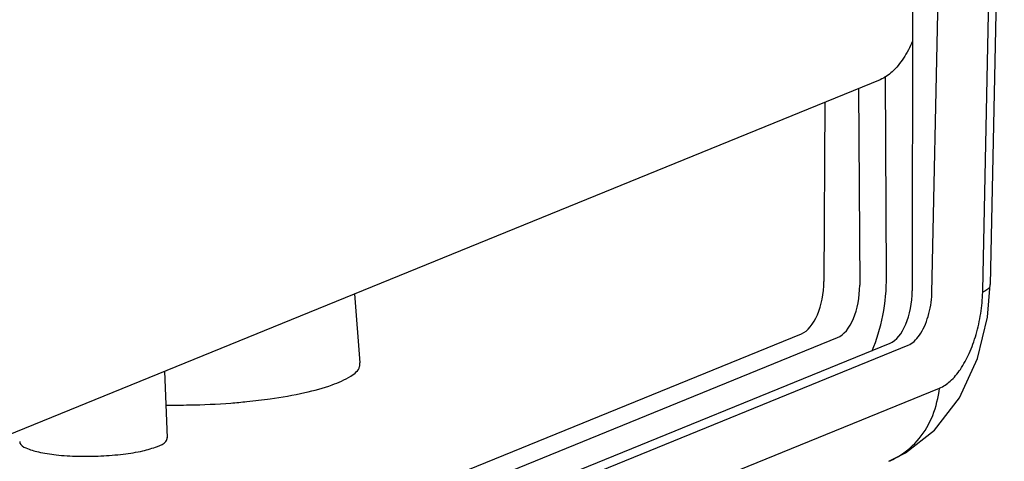
# Model space of a CAD drawing. Units: millimetres. Extents: x 630 to 1027, y 1243 to 1519.
# Drawn here: x 804 to 822, y 1282 to 1290 of the extents above; entities that cross this region are included whole.
import ezdxf

# ---------------------------------------------------------------- set-up
doc = ezdxf.new("R2010")
doc.units = ezdxf.units.MM

msp = doc.modelspace()

# ---------------------------------------------------------------- linework, layer by layer
at = {"color": 7, "linetype": 'Continuous'}
for p, q in [((820.4298682851006, 1297.347519532372), (820.4227117805247, 1284.730288195348)), ((822.0827841834686, 1297.19904564226), (821.8289613818048, 1284.84239105058)), ((821.6943594894526, 1284.737471171988), (821.9475138694847, 1297.061585524436)), ((820.7775088515647, 1284.692297463828), (821.0296838792768, 1296.9687347789)), ((819.8427219994048, 1288.539699665108), (791.5205625039807, 1276.9990067949)), ((819.9573348635968, 1284.988064575892), (819.9372416523329, 1288.6019672109)), ((819.4532526561088, 1288.38099898146), (819.4729851024446, 1284.831982414804)), ((818.8452784403646, 1288.133262091988), (818.8285739352126, 1284.900984257364)), ((821.7777178238526, 1284.25370564866), (821.8289511222846, 1284.842390147988)), ((810.4587403343806, 1283.430397140948), (810.3603462116286, 1284.675828103188)), ((820.7767960816446, 1284.67389391298), (820.7775635121727, 1284.692295184212)), ((821.6934814085566, 1284.704829352404), (821.6943594894526, 1284.737471171988)), ((791.6189405551809, 1273.033524699412), (818.4228816912448, 1283.95557506114)), ((791.6271904633406, 1272.7009824029), (819.0756844104767, 1283.885674673428)), ((791.6601002667326, 1272.22817166306), (820.0206159890367, 1283.7844939005)), ((791.8672713898046, 1272.143072077332), (820.3500598555966, 1283.749217923092)), ((806.9842174945087, 1282.079481600084), (806.9325758246207, 1283.279082728852)), ((792.4320109599167, 1271.369264977108), (820.9125241079487, 1282.974483678036))]:
    msp.add_line(p, q, dxfattribs=at)
msp.add_lwpolyline([(819.9960707943487, 1281.653253951124), (820.2991672685247, 1281.803649896084), (820.8243228868287, 1282.214280618708), (821.2716161415487, 1282.797631813268), (821.5962120120768, 1283.508012580436), (821.7777178238526, 1284.25370564866)], dxfattribs=at)
for centre, major_axis, ratio, start_param, end_param in [((819.0523543753407, 1284.696360395796), (0.1838624939520001, 1.782552985088001), 0.4971298653000001, -2.1466132735, -1.3553987115), ((818.4087871515328, 1284.765509192148), (0.09659475059200001, 0.8264033736319999), 0.4943639197, -2.8758396417, -1.3486765462), ((819.0528155899967, 1284.69654833122), (0.08536472934400004, 0.8276138859519999), 0.4971298653, -2.8825618069, -1.3553987115), ((820.0027609668928, 1284.594830694036), (0.09179229113600001, 0.8269256558079998), 0.495566174, 3.4044799318, 4.9316430273)]:
    msp.add_ellipse(centre, major_axis=major_axis, ratio=ratio, start_param=start_param, end_param=end_param, dxfattribs=at)
for points, start_tangent, end_tangent in [([(820.4265861604927, 1289.2362814653), (820.2620508418368, 1288.926223484564), (820.0607730227007, 1288.68334706178), (819.8427219994048, 1288.539699665108)], (-0.3957970940264235, -0.9183379880851268), (-0.926069104820133, -0.3773539626102229)), ([(821.8231954658365, 1284.841861989076), (821.8204919419967, 1284.808045160724), (821.6934814085566, 1284.704829352404)], (0.09120849815923827, -0.9958318180614317), (-0.8999564030308477, -0.4359798993575031)), ([(820.3500577620925, 1283.74921814722), (820.4544175259325, 1283.816894855444), (820.5531546579647, 1283.931404759444), (820.6397279427008, 1284.08545131906), (820.7084371039166, 1284.268863520852), (820.7550078532926, 1284.469430847252), (820.7767466182206, 1284.673895975892)], (0.9255956966984085, 0.3785136804045369), (0.0454140115085634, 0.9989682515268942)), ([(820.9125215313085, 1282.974477293652), (821.1067241062847, 1283.099857507732), (821.2893599343168, 1283.312382122324), (821.4484394705088, 1283.5992914525), (821.5736122587965, 1283.942232550036), (821.6569085962049, 1284.318941758804), (821.6934829009729, 1284.704831363092)], (0.9280475046078898, 0.3724618493095219), (0.0320507160271212, 0.9994862438283725)), ([(808.4169575243327, 1282.730896251924), (808.8376619686846, 1282.781181990804), (809.4598688940607, 1282.892573056532), (809.9549712536125, 1283.032651587156), (810.2917038977087, 1283.192564161172), (810.4488116328126, 1283.36220617314), (810.4521221144767, 1283.429529743444)], (0.9950339539453379, 0.09953607635378918), (-0.120739391540293, 0.9926842394893151)), ([(819.9960503286848, 1281.653303524052), (820.1983978437568, 1281.757247281108), (820.5455457307328, 1282.064648354708), (820.7901237327806, 1282.48150962562), (820.9125241083968, 1282.974483678228)], (0.9246123805703882, 0.3809093667737243), (0.1096111996428588, 0.993974539368516)), ([(806.9585276148287, 1282.669236485588), (807.3747020473406, 1282.6703762029), (808.1276531489088, 1282.705520959892), (808.4169575243327, 1282.730896251924)], (0.999913495391131, -0.01315301238084546), (0.9950339539463094, 0.09953607634407613)), ([(804.3183769805246, 1282.011770631444), (804.3200001785406, 1281.983239572244), (804.4262113286848, 1281.895153397716), (804.6518776712767, 1281.821806724244), (804.9751612129087, 1281.770233205908)], (-0.1042213325461645, -0.9945541281611081), (0.994316050959708, -0.1064687315782979)), ([(804.9751612129087, 1281.770233205908), (805.3643545939008, 1281.745516580756), (805.7811871420606, 1281.750066173204), (806.1855709798206, 1281.783479187604), (806.5371116648768, 1281.842439808916), (806.8019158756927, 1281.921266505044), (806.9537081108288, 1282.012194224468), (806.9794832330049, 1282.079982871124)], (0.9943160509643327, -0.1064687315351073), (0.08195643800303969, 0.9966359125928858))]:
    msp.add_spline(points, degree=3, dxfattribs=dict(at, start_tangent=start_tangent, end_tangent=end_tangent))

doc.saveas('drawing.dxf')
